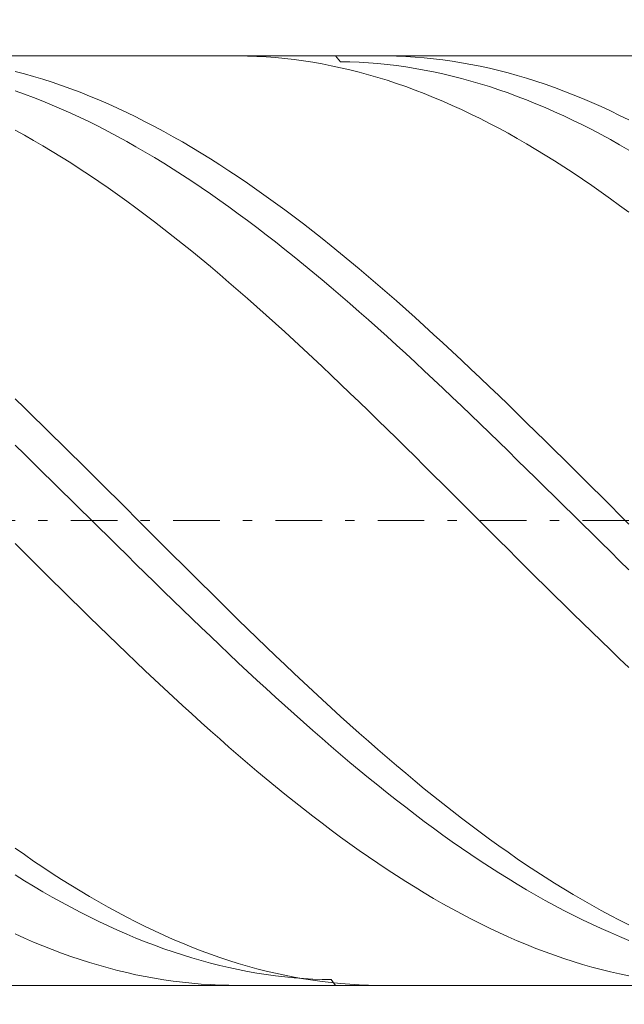
# Model space of a CAD drawing. Units: millimetres. Extents: x -135 to 143, y -100 to 100.
# Drawn here: x -30 to -23, y 5 to 15 of the extents above; entities that cross this region are included whole.
import ezdxf

# ---------------------------------------------------------------- set-up
doc = ezdxf.new("R2010")
doc.units = ezdxf.units.MM
doc.header["$MEASUREMENT"] = 0
doc.linetypes.add('DASHDOT', pattern=[1, 0.5, -0.25, 0, -0.25])
doc.layers.get('0').update_dxf_attribs({"lineweight": 0})
doc.layers.add('Bemassung', color=7, linetype='Continuous', lineweight=0)
doc.layers.add('Geo', color=7, linetype='Continuous', lineweight=0)
doc.styles.get("Standard").update_dxf_attribs({"font": 'Arial'})
doc.dimstyles.new('BEM-ISBE', dxfattribs={"dimtxt": 2.5, "dimasz": 2.5, "dimexe": 1.25, "dimexo": 0.625, "dimtad": 1, "dimdec": 3, "dimzin": 0, "dimdsep": 46, "dimtxsty": 'Standard', "dimblk": 'VDDIM_DEFAULT', "dimcen": 0.09, "dimadec": 3, "dimazin": 0, "dimtol": 1, "dimtm": 1e-09, "dimtfac": 0.5, "dimtdec": 3, "dimtmove": 0, "dimatfit": 3, "dimfxl": 1, "dimtolj": 1, "dimtzin": 0, "dimarcsym": 0})

# ---------------------------------------------------------------- blocks, each defined once
blk = doc.blocks.new('VDDIM_DEFAULT')
at = {"linetype": 'Continuous'}
blk.add_hatch(color=0, dxfattribs=at).paths.add_polyline_path([(0, 0), (-1, -0.1665), (-1, 0.1665)], flags=0)
at = {"color": 0, "linetype": 'Continuous'}
blk.add_lwpolyline([(0, 0), (-1, -0.1665), (-1, 0.1665), (0, 0)], dxfattribs=at)
blk = doc.blocks.new('*D6')
at = {"layer": 'Bemassung', "color": 0, "lineweight": -2}
for p, q in [((-46.687, -5.165), (-46.687, 31.835)), ((3.313, 4.835), (3.313, -5.165)), ((3.313, -3.165), (-46.687, -3.165))]:
    blk.add_line(p, q, dxfattribs=at)
at = {"layer": 'Bemassung', "color": 0}
for p in [(3.313, 4.835), (-46.687, -5.165)]:
    blk.add_point(p, dxfattribs=at)
at = {"layer": 'Bemassung', "color": 0, "lineweight": -2, "xscale": 2.5, "yscale": 2.5, "zscale": 2.5, "rotation": 180}
blk.add_blockref('VDDIM_DEFAULT', (-46.687, -3.165), dxfattribs=at)
at = {"layer": 'Bemassung', "color": 0, "lineweight": -2, "xscale": 2.5, "yscale": 2.5, "zscale": 2.5}
blk.add_blockref('VDDIM_DEFAULT', (3.313, -3.165), dxfattribs=at)
at = {"layer": 'Bemassung', "color": 0, "insert": (-21.687, -2.498), "char_height": 2.5, "attachment_point": 8}
blk.add_mtext('50', dxfattribs=at)
blk = doc.blocks.new('*D7')
at = {"layer": 'Bemassung', "color": 0, "lineweight": -2}
for p, q in [((-46.687, -5.165), (-46.687, 31.835)), ((53.313, 14.335), (53.313, 31.835)), ((53.313, 29.835), (-46.687, 29.835))]:
    blk.add_line(p, q, dxfattribs=at)
at = {"layer": 'Bemassung', "color": 0}
for p in [(53.313, 14.335), (-46.687, -5.165)]:
    blk.add_point(p, dxfattribs=at)
at = {"layer": 'Bemassung', "color": 0, "lineweight": -2, "xscale": 2.5, "yscale": 2.5, "zscale": 2.5, "rotation": 180}
blk.add_blockref('VDDIM_DEFAULT', (-46.687, 29.835), dxfattribs=at)
at = {"layer": 'Bemassung', "color": 0, "lineweight": -2, "xscale": 2.5, "yscale": 2.5, "zscale": 2.5}
blk.add_blockref('VDDIM_DEFAULT', (53.313, 29.835), dxfattribs=at)
at = {"layer": 'Bemassung', "color": 0, "insert": (3.313, 30.502), "char_height": 2.5, "attachment_point": 8}
blk.add_mtext('100', dxfattribs=at)

msp = doc.modelspace()

# ---------------------------------------------------------------- linework, layer by layer
at = {"layer": 'Geo'}
for p, q in [((-46.6173, 14.8352), (3.3127, 14.8352)), ((-27.3142, 14.8352), (-27.2873, 14.8351)), ((-27.2873, 14.8351), (-27.1873, 14.8336)), ((-27.1873, 14.8336), (-27.0873, 14.8301)), ((-26.2428, 14.8352), (-26.1873, 14.7727)), ((-25.7434, 14.8352), (-25.6873, 14.8349)), ((-25.6873, 14.8349), (-25.5873, 14.8328)), ((-25.5873, 14.8328), (-25.4873, 14.8287)), ((-27.0873, 14.8301), (-26.9873, 14.8245)), ((-26.9873, 14.8245), (-26.8873, 14.817)), ((-26.8873, 14.817), (-26.7873, 14.8075)), ((-26.7873, 14.8075), (-26.6873, 14.796)), ((-26.6873, 14.796), (-26.5873, 14.7825)), ((-26.5873, 14.7825), (-26.4873, 14.767)), ((-26.4873, 14.767), (-26.3873, 14.7496)), ((-26.3873, 14.7496), (-26.2873, 14.7301)), ((-26.2873, 14.7301), (-26.1873, 14.7088)), ((-26.1873, 14.7727), (-26.0873, 14.7706)), ((-26.0873, 14.7706), (-25.9873, 14.7666)), ((-25.9873, 14.7666), (-25.8873, 14.7605)), ((-25.8873, 14.7605), (-25.7873, 14.7525)), ((-25.7873, 14.7525), (-25.6873, 14.7426)), ((-25.6873, 14.7426), (-25.5873, 14.7306)), ((-25.5873, 14.7306), (-25.4873, 14.7167)), ((-25.4873, 14.8287), (-25.3873, 14.8225)), ((-25.3873, 14.8225), (-25.2873, 14.8144)), ((-25.2873, 14.8144), (-25.1873, 14.8043)), ((-25.1873, 14.8043), (-25.0873, 14.7922)), ((-25.0873, 14.7922), (-24.9873, 14.7782)), ((-24.9873, 14.7782), (-24.8873, 14.7621)), ((-24.8873, 14.7621), (-24.7873, 14.7441)), ((-24.7873, 14.7441), (-24.6873, 14.7241)), ((-29.6873, 14.6692), (-29.5873, 14.6427)), ((-29.5873, 14.6427), (-29.4873, 14.6142)), ((-26.1873, 14.7088), (-26.0873, 14.6855)), ((-26.0873, 14.6855), (-25.9873, 14.6602)), ((-25.9873, 14.6602), (-25.8873, 14.633)), ((-25.8873, 14.633), (-25.7873, 14.6039)), ((-25.4873, 14.7167), (-25.3873, 14.7009)), ((-25.3873, 14.7009), (-25.2873, 14.6831)), ((-25.2873, 14.6831), (-25.1873, 14.6634)), ((-25.1873, 14.6634), (-25.0873, 14.6417)), ((-25.0873, 14.6417), (-24.9873, 14.6182)), ((-24.6873, 14.7241), (-24.5873, 14.7022)), ((-24.5873, 14.7022), (-24.4873, 14.6783)), ((-24.4873, 14.6783), (-24.3873, 14.6524)), ((-24.3873, 14.6524), (-24.2873, 14.6247)), ((-24.2873, 14.6247), (-24.1873, 14.595)), ((-29.4873, 14.6142), (-29.3873, 14.5839)), ((-29.3873, 14.5839), (-29.2873, 14.5516)), ((-29.2873, 14.5516), (-29.1873, 14.5175)), ((-29.1873, 14.5175), (-29.0873, 14.4815)), ((-25.7873, 14.6039), (-25.6873, 14.5729)), ((-25.6873, 14.5729), (-25.5873, 14.54)), ((-25.5873, 14.54), (-25.4873, 14.5052)), ((-24.9873, 14.6182), (-24.8873, 14.5927)), ((-24.8873, 14.5927), (-24.7873, 14.5653)), ((-24.7873, 14.5653), (-24.6873, 14.536)), ((-24.6873, 14.536), (-24.5873, 14.5048)), ((-24.1873, 14.595), (-24.0873, 14.5635)), ((-24.0873, 14.5635), (-23.9873, 14.53)), ((-23.9873, 14.53), (-23.8873, 14.4947)), ((-29.6873, 14.4594), (-29.5873, 14.4239)), ((-29.5873, 14.4239), (-29.4873, 14.3865)), ((-29.0873, 14.4815), (-28.9873, 14.4436)), ((-28.9873, 14.4436), (-28.8873, 14.4039)), ((-25.4873, 14.5052), (-25.3873, 14.4685)), ((-25.3873, 14.4685), (-25.2873, 14.43)), ((-25.2873, 14.43), (-25.1873, 14.3896)), ((-24.5873, 14.5048), (-24.4873, 14.4718)), ((-24.4873, 14.4718), (-24.3873, 14.4369)), ((-24.3873, 14.4369), (-24.2873, 14.4002)), ((-23.8873, 14.4947), (-23.7873, 14.4575)), ((-23.7873, 14.4575), (-23.6873, 14.4184)), ((-23.6873, 14.4184), (-23.5873, 14.3775)), ((-29.4873, 14.3865), (-29.3873, 14.3473)), ((-29.3873, 14.3473), (-29.2873, 14.3063)), ((-29.2873, 14.3063), (-29.1873, 14.2635)), ((-28.8873, 14.4039), (-28.7873, 14.3624)), ((-28.7873, 14.3624), (-28.6873, 14.319)), ((-28.6873, 14.319), (-28.5873, 14.2739)), ((-25.1873, 14.3896), (-25.0873, 14.3475)), ((-25.0873, 14.3475), (-24.9873, 14.3035)), ((-24.9873, 14.3035), (-24.8873, 14.2577)), ((-24.2873, 14.4002), (-24.1873, 14.3616)), ((-24.1873, 14.3616), (-24.0873, 14.3212)), ((-24.0873, 14.3212), (-23.9873, 14.2791)), ((-23.5873, 14.3775), (-23.4873, 14.3348)), ((-23.4873, 14.3348), (-23.3873, 14.2903)), ((-29.1873, 14.2635), (-29.0873, 14.2189)), ((-29.0873, 14.2189), (-28.9873, 14.1726)), ((-28.5873, 14.2739), (-28.4873, 14.2269)), ((-28.4873, 14.2269), (-28.3873, 14.1783)), ((-24.8873, 14.2577), (-24.7873, 14.2102)), ((-24.7873, 14.2102), (-24.6873, 14.1609)), ((-23.9873, 14.2791), (-23.8873, 14.2351)), ((-23.8873, 14.2351), (-23.7873, 14.1894)), ((-23.3873, 14.2903), (-23.2873, 14.244)), ((-23.2873, 14.244), (-23.1873, 14.196)), ((-23.1873, 14.196), (-23.0873, 14.1462)), ((-28.9873, 14.1726), (-28.8873, 14.1245)), ((-28.8873, 14.1245), (-28.7873, 14.0747)), ((-28.3873, 14.1783), (-28.2873, 14.1278)), ((-28.2873, 14.1278), (-28.1873, 14.0757)), ((-24.6873, 14.1609), (-24.5873, 14.1099)), ((-24.5873, 14.1099), (-24.4873, 14.0572)), ((-23.7873, 14.1894), (-23.6873, 14.142)), ((-23.6873, 14.142), (-23.5873, 14.0928)), ((-23.5873, 14.0928), (-23.4873, 14.042)), ((-29.6873, 14.0378), (-29.5873, 13.9828)), ((-28.7873, 14.0747), (-28.6873, 14.0232)), ((-28.6873, 14.0232), (-28.5873, 13.9701)), ((-28.1873, 14.0757), (-28.0873, 14.0219)), ((-28.0873, 14.0219), (-27.9873, 13.9664)), ((-24.4873, 14.0572), (-24.3873, 14.0028)), ((-24.3873, 14.0028), (-24.2873, 13.9467)), ((-23.4873, 14.042), (-23.3873, 13.9894)), ((-23.3873, 13.9894), (-23.2873, 13.9352)), ((-29.5873, 13.9828), (-29.4873, 13.9261)), ((-29.4873, 13.9261), (-29.3873, 13.8678)), ((-28.5873, 13.9701), (-28.4873, 13.9153)), ((-28.4873, 13.9153), (-28.3873, 13.8589)), ((-27.9873, 13.9664), (-27.8873, 13.9092)), ((-27.8873, 13.9092), (-27.7873, 13.8504)), ((-24.2873, 13.9467), (-24.1873, 13.8889)), ((-24.1873, 13.8889), (-24.0873, 13.8296)), ((-23.2873, 13.9352), (-23.1873, 13.8794)), ((-23.1873, 13.8794), (-23.0873, 13.8219)), ((-29.3873, 13.8678), (-29.2873, 13.8079)), ((-29.2873, 13.8079), (-29.1873, 13.7463)), ((-28.3873, 13.8589), (-28.2873, 13.8008)), ((-28.2873, 13.8008), (-28.1873, 13.7412)), ((-27.7873, 13.8504), (-27.6873, 13.7901)), ((-27.6873, 13.7901), (-27.5873, 13.7281)), ((-24.0873, 13.8296), (-23.9873, 13.7687)), ((-29.1873, 13.7463), (-29.0873, 13.6833)), ((-29.0873, 13.6833), (-28.9873, 13.6186)), ((-28.1873, 13.7412), (-28.0873, 13.68)), ((-28.0873, 13.68), (-27.9873, 13.6173)), ((-27.5873, 13.7281), (-27.4873, 13.6645)), ((-23.9873, 13.7687), (-23.8873, 13.7061)), ((-23.8873, 13.7061), (-23.7873, 13.6421)), ((-28.9873, 13.6186), (-28.8873, 13.5525)), ((-27.9873, 13.6173), (-27.8873, 13.553)), ((-27.4873, 13.6645), (-27.3873, 13.5995)), ((-27.3873, 13.5995), (-27.2873, 13.5329)), ((-23.7873, 13.6421), (-23.6873, 13.5765)), ((-23.6873, 13.5765), (-23.5873, 13.5094)), ((-28.8873, 13.5525), (-28.7873, 13.4849)), ((-28.7873, 13.4849), (-28.6873, 13.4158)), ((-27.8873, 13.553), (-27.7873, 13.4873)), ((-27.7873, 13.4873), (-27.6873, 13.4201)), ((-27.2873, 13.5329), (-27.1873, 13.4649)), ((-27.1873, 13.4649), (-27.0873, 13.3954)), ((-23.5873, 13.5094), (-23.4873, 13.4408)), ((-28.6873, 13.4158), (-28.5873, 13.3453)), ((-27.6873, 13.4201), (-27.5873, 13.3515)), ((-27.5873, 13.3515), (-27.4873, 13.2814)), ((-27.0873, 13.3954), (-26.9873, 13.3245)), ((-23.4873, 13.4408), (-23.3873, 13.3708)), ((-23.3873, 13.3708), (-23.2873, 13.2994)), ((-28.5873, 13.3453), (-28.4873, 13.2734)), ((-28.4873, 13.2734), (-28.3873, 13.2001)), ((-27.4873, 13.2814), (-27.3873, 13.21)), ((-26.9873, 13.3245), (-26.8873, 13.2521)), ((-26.8873, 13.2521), (-26.7873, 13.1785)), ((-23.2873, 13.2994), (-23.1873, 13.2266)), ((-28.3873, 13.2001), (-28.2873, 13.1255)), ((-27.3873, 13.21), (-27.2873, 13.1373)), ((-27.2873, 13.1373), (-27.1873, 13.0632)), ((-26.7873, 13.1785), (-26.6873, 13.1034)), ((-23.1873, 13.2266), (-23.0873, 13.1525)), ((-28.2873, 13.1255), (-28.1873, 13.0495)), ((-28.1873, 13.0495), (-28.0873, 12.9723)), ((-27.1873, 13.0632), (-27.0873, 12.9878)), ((-26.6873, 13.1034), (-26.5873, 13.0271)), ((-28.0873, 12.9723), (-27.9873, 12.8938)), ((-27.0873, 12.9878), (-26.9873, 12.9112)), ((-26.5873, 13.0271), (-26.4873, 12.9495)), ((-26.4873, 12.9495), (-26.3873, 12.8706)), ((-27.9873, 12.8938), (-27.8873, 12.8141)), ((-26.9873, 12.9112), (-26.8873, 12.8333)), ((-26.8873, 12.8333), (-26.7873, 12.7543)), ((-26.3873, 12.8706), (-26.2873, 12.7906)), ((-27.8873, 12.8141), (-27.7873, 12.7332)), ((-27.7873, 12.7332), (-27.6873, 12.6511)), ((-26.7873, 12.7543), (-26.6873, 12.674)), ((-26.2873, 12.7906), (-26.1873, 12.7093)), ((-27.6873, 12.6511), (-27.5873, 12.5679)), ((-26.6873, 12.674), (-26.5873, 12.5927)), ((-26.1873, 12.7093), (-26.0873, 12.6269)), ((-26.0873, 12.6269), (-25.9873, 12.5434)), ((-27.5873, 12.5679), (-27.4873, 12.4836)), ((-26.5873, 12.5927), (-26.4873, 12.5102)), ((-26.4873, 12.5102), (-26.3873, 12.4267)), ((-25.9873, 12.5434), (-25.8873, 12.4588)), ((-27.4873, 12.4836), (-27.3873, 12.3983)), ((-27.3873, 12.3983), (-27.2873, 12.3119)), ((-26.3873, 12.4267), (-26.2873, 12.3421)), ((-25.8873, 12.4588), (-25.7873, 12.3732)), ((-27.2873, 12.3119), (-27.1873, 12.2246)), ((-26.2873, 12.3421), (-26.1873, 12.2565)), ((-25.7873, 12.3732), (-25.6873, 12.2865)), ((-27.1873, 12.2246), (-27.0873, 12.1363)), ((-26.1873, 12.2565), (-26.0873, 12.17)), ((-25.6873, 12.2865), (-25.5873, 12.1989)), ((-25.5873, 12.1989), (-25.4873, 12.1103)), ((-27.0873, 12.1363), (-26.9873, 12.047)), ((-26.0873, 12.17), (-25.9873, 12.0825)), ((-25.9873, 12.0825), (-25.8873, 11.9941)), ((-25.4873, 12.1103), (-25.3873, 12.0208)), ((-26.9873, 12.047), (-26.8873, 11.9569)), ((-25.8873, 11.9941), (-25.7873, 11.9049)), ((-25.3873, 12.0208), (-25.2873, 11.9304)), ((-26.8873, 11.9569), (-26.7873, 11.8659)), ((-26.7873, 11.8659), (-26.6873, 11.7741)), ((-25.7873, 11.9049), (-25.6873, 11.8148)), ((-25.2873, 11.9304), (-25.1873, 11.8392)), ((-26.6873, 11.7741), (-26.5873, 11.6816)), ((-25.6873, 11.8148), (-25.5873, 11.7239)), ((-25.1873, 11.8392), (-25.0873, 11.7472)), ((-26.5873, 11.6816), (-26.4873, 11.5883)), ((-25.5873, 11.7239), (-25.4873, 11.6323)), ((-25.0873, 11.7472), (-24.9873, 11.6544)), ((-24.9873, 11.6544), (-24.8873, 11.5609)), ((-26.4873, 11.5883), (-26.3873, 11.4943)), ((-25.4873, 11.6323), (-25.3873, 11.54)), ((-24.8873, 11.5609), (-24.7873, 11.4667)), ((-26.3873, 11.4943), (-26.2873, 11.3996)), ((-25.3873, 11.54), (-25.2873, 11.4469)), ((-25.2873, 11.4469), (-25.1873, 11.3533)), ((-24.7873, 11.4667), (-24.6873, 11.3719)), ((-26.2873, 11.3996), (-26.1873, 11.3044)), ((-25.1873, 11.3533), (-25.0873, 11.259)), ((-24.6873, 11.3719), (-24.5873, 11.2764)), ((-26.1873, 11.3044), (-26.0873, 11.2085)), ((-25.0873, 11.259), (-24.9873, 11.1642)), ((-24.5873, 11.2764), (-24.4873, 11.1804)), ((-29.6873, 11.1457), (-29.5873, 11.0489)), ((-26.0873, 11.2085), (-25.9873, 11.1121)), ((-24.9873, 11.1642), (-24.8873, 11.0688)), ((-24.4873, 11.1804), (-24.3873, 11.0838)), ((-29.5873, 11.0489), (-29.4873, 10.9517)), ((-25.9873, 11.1121), (-25.8873, 11.0151)), ((-24.8873, 11.0688), (-24.7873, 10.9729)), ((-24.3873, 11.0838), (-24.2873, 10.9867)), ((-29.4873, 10.9517), (-29.3873, 10.854)), ((-25.8873, 11.0151), (-25.7873, 10.9177)), ((-25.7873, 10.9177), (-25.6873, 10.8199)), ((-24.7873, 10.9729), (-24.6873, 10.8766)), ((-24.2873, 10.9867), (-24.1873, 10.8892)), ((-29.3873, 10.854), (-29.2873, 10.7559)), ((-25.6873, 10.8199), (-25.5873, 10.7217)), ((-24.6873, 10.8766), (-24.5873, 10.7799)), ((-24.1873, 10.8892), (-24.0873, 10.7912)), ((-29.2873, 10.7559), (-29.1873, 10.6574)), ((-25.5873, 10.7217), (-25.4873, 10.6231)), ((-24.5873, 10.7799), (-24.4873, 10.6828)), ((-24.0873, 10.7912), (-23.9873, 10.6929)), ((-29.6873, 10.6477), (-29.5873, 10.5502)), ((-29.1873, 10.6574), (-29.0873, 10.5586)), ((-25.4873, 10.6231), (-25.3873, 10.5242)), ((-24.4873, 10.6828), (-24.3873, 10.5853)), ((-23.9873, 10.6929), (-23.8873, 10.5942)), ((-23.8873, 10.5942), (-23.7873, 10.4952)), ((-29.5873, 10.5502), (-29.4873, 10.4523)), ((-29.0873, 10.5586), (-28.9873, 10.4595)), ((-25.3873, 10.5242), (-25.2873, 10.425)), ((-24.3873, 10.5853), (-24.2873, 10.4876)), ((-23.7873, 10.4952), (-23.6873, 10.396)), ((-29.4873, 10.4523), (-29.3873, 10.3542)), ((-28.9873, 10.4595), (-28.8873, 10.3602)), ((-25.2873, 10.425), (-25.1873, 10.3256)), ((-24.2873, 10.4876), (-24.1873, 10.3895)), ((-24.1873, 10.3895), (-24.0873, 10.2913)), ((-23.6873, 10.396), (-23.5873, 10.2965)), ((-29.3873, 10.3542), (-29.2873, 10.2559)), ((-28.8873, 10.3602), (-28.7873, 10.2607)), ((-25.1873, 10.3256), (-25.0873, 10.226)), ((-24.0873, 10.2913), (-23.9873, 10.1929)), ((-23.5873, 10.2965), (-23.4873, 10.1968)), ((-29.2873, 10.2559), (-29.1873, 10.1574)), ((-28.7873, 10.2607), (-28.6873, 10.1609)), ((-25.0873, 10.226), (-24.9873, 10.1262)), ((-23.9873, 10.1929), (-23.8873, 10.0943)), ((-23.4873, 10.1968), (-23.3873, 10.097)), ((-29.1873, 10.1574), (-29.0873, 10.0588)), ((-28.6873, 10.1609), (-28.5873, 10.0611)), ((-24.9873, 10.1262), (-24.8873, 10.0263)), ((-23.8873, 10.0943), (-23.7873, 9.9957)), ((-23.3873, 10.097), (-23.2873, 9.9971)), ((-29.0873, 10.0588), (-28.9873, 9.9601)), ((-28.9873, 9.9601), (-28.8873, 9.8614)), ((-28.5873, 10.0611), (-28.4873, 9.9612)), ((-28.4873, 9.9612), (-28.3873, 9.8612)), ((-24.8873, 10.0263), (-24.7873, 9.9264)), ((-23.7873, 9.9957), (-23.6873, 9.8969)), ((-23.2873, 9.9971), (-23.1873, 9.8972)), ((-28.8873, 9.8614), (-28.7873, 9.7626)), ((-28.3873, 9.8612), (-28.2873, 9.7612)), ((-24.7873, 9.9264), (-24.6873, 9.8264)), ((-23.6873, 9.8969), (-23.5873, 9.7982)), ((-23.1873, 9.8972), (-23.0873, 9.7972)), ((-28.7873, 9.7626), (-28.6873, 9.6639)), ((-28.2873, 9.7612), (-28.1873, 9.6612)), ((-24.6873, 9.8264), (-24.5873, 9.7264)), ((-23.5873, 9.7982), (-23.4873, 9.6994)), ((-28.6873, 9.6639), (-28.5873, 9.5653)), ((-28.1873, 9.6612), (-28.0873, 9.5613)), ((-24.5873, 9.7264), (-24.4873, 9.6264)), ((-23.4873, 9.6994), (-23.3873, 9.6008)), ((-29.6873, 9.5905), (-29.5873, 9.4906)), ((-28.5873, 9.5653), (-28.4873, 9.4667)), ((-28.0873, 9.5613), (-27.9873, 9.4615)), ((-24.4873, 9.6264), (-24.3873, 9.5266)), ((-23.3873, 9.6008), (-23.2873, 9.5022)), ((-29.5873, 9.4906), (-29.4873, 9.391)), ((-28.4873, 9.4667), (-28.3873, 9.3683)), ((-27.9873, 9.4615), (-27.8873, 9.3619)), ((-24.3873, 9.5266), (-24.2873, 9.4268)), ((-23.2873, 9.5022), (-23.1873, 9.4037)), ((-29.4873, 9.391), (-29.3873, 9.2915)), ((-28.3873, 9.3683), (-28.2873, 9.2701)), ((-27.8873, 9.3619), (-27.7873, 9.2624)), ((-24.2873, 9.4268), (-24.1873, 9.3272)), ((-24.1873, 9.3272), (-24.0873, 9.2279)), ((-23.1873, 9.4037), (-23.0873, 9.3054)), ((-29.3873, 9.2915), (-29.2873, 9.1922)), ((-28.2873, 9.2701), (-28.1873, 9.1721)), ((-27.7873, 9.2624), (-27.6873, 9.1632)), ((-24.0873, 9.2279), (-23.9873, 9.1287)), ((-29.2873, 9.1922), (-29.1873, 9.0931)), ((-28.1873, 9.1721), (-28.0873, 9.0744)), ((-27.6873, 9.1632), (-27.5873, 9.0643)), ((-23.9873, 9.1287), (-23.8873, 9.0299)), ((-29.1873, 9.0931), (-29.0873, 8.9944)), ((-28.0873, 9.0744), (-27.9873, 8.977)), ((-27.5873, 9.0643), (-27.4873, 8.9656)), ((-23.8873, 9.0299), (-23.7873, 8.9314)), ((-29.0873, 8.9944), (-28.9873, 8.896)), ((-27.9873, 8.977), (-27.8873, 8.8799)), ((-27.4873, 8.9656), (-27.3873, 8.8673)), ((-23.7873, 8.9314), (-23.6873, 8.8332)), ((-28.9873, 8.896), (-28.8873, 8.798)), ((-28.8873, 8.798), (-28.7873, 8.7004)), ((-27.8873, 8.8799), (-27.7873, 8.7832)), ((-27.3873, 8.8673), (-27.2873, 8.7694)), ((-23.6873, 8.8332), (-23.5873, 8.7354)), ((-28.7873, 8.7004), (-28.6873, 8.6032)), ((-27.7873, 8.7832), (-27.6873, 8.6869)), ((-27.6873, 8.6869), (-27.5873, 8.5911)), ((-27.2873, 8.7694), (-27.1873, 8.6719)), ((-23.5873, 8.7354), (-23.4873, 8.6381)), ((-28.6873, 8.6032), (-28.5873, 8.5065)), ((-27.5873, 8.5911), (-27.4873, 8.4958)), ((-27.1873, 8.6719), (-27.0873, 8.5749)), ((-23.4873, 8.6381), (-23.3873, 8.5413)), ((-28.5873, 8.5065), (-28.4873, 8.4104)), ((-27.4873, 8.4958), (-27.3873, 8.401)), ((-27.0873, 8.5749), (-26.9873, 8.4784)), ((-26.9873, 8.4784), (-26.8873, 8.3824)), ((-23.3873, 8.5413), (-23.2873, 8.4449)), ((-28.4873, 8.4104), (-28.3873, 8.3148)), ((-27.3873, 8.401), (-27.2873, 8.3068)), ((-26.8873, 8.3824), (-26.7873, 8.287)), ((-23.2873, 8.4449), (-23.1873, 8.3492)), ((-28.3873, 8.3148), (-28.2873, 8.2199)), ((-27.2873, 8.3068), (-27.1873, 8.2132)), ((-26.7873, 8.287), (-26.6873, 8.1923)), ((-23.1873, 8.3492), (-23.0873, 8.254)), ((-28.2873, 8.2199), (-28.1873, 8.1256)), ((-27.1873, 8.2132), (-27.0873, 8.1203)), ((-26.6873, 8.1923), (-26.5873, 8.0982)), ((-28.1873, 8.1256), (-28.0873, 8.0319)), ((-27.0873, 8.1203), (-26.9873, 8.028)), ((-26.5873, 8.0982), (-26.4873, 8.0047)), ((-28.0873, 8.0319), (-27.9873, 7.939)), ((-26.9873, 8.028), (-26.8873, 7.9365)), ((-26.4873, 8.0047), (-26.3873, 7.9121)), ((-27.9873, 7.939), (-27.8873, 7.8469)), ((-27.8873, 7.8469), (-27.7873, 7.7556)), ((-26.8873, 7.9365), (-26.7873, 7.8457)), ((-26.7873, 7.8457), (-26.6873, 7.7557)), ((-26.3873, 7.9121), (-26.2873, 7.8201)), ((-27.7873, 7.7556), (-27.6873, 7.665)), ((-26.6873, 7.7557), (-26.5873, 7.6666)), ((-26.2873, 7.8201), (-26.1873, 7.729)), ((-27.6873, 7.665), (-27.5873, 7.5754)), ((-26.5873, 7.6666), (-26.4873, 7.5783)), ((-26.1873, 7.729), (-26.0873, 7.6388)), ((-26.0873, 7.6388), (-25.9873, 7.5494)), ((-27.5873, 7.5754), (-27.4873, 7.4866)), ((-26.4873, 7.5783), (-26.3873, 7.4909)), ((-25.9873, 7.5494), (-25.8873, 7.4609)), ((-27.4873, 7.4866), (-27.3873, 7.3988)), ((-26.3873, 7.4909), (-26.2873, 7.4045)), ((-25.8873, 7.4609), (-25.7873, 7.3734)), ((-27.3873, 7.3988), (-27.2873, 7.312)), ((-27.2873, 7.312), (-27.1873, 7.2262)), ((-26.2873, 7.4045), (-26.1873, 7.319)), ((-26.1873, 7.319), (-26.0873, 7.2346)), ((-25.7873, 7.3734), (-25.6873, 7.2868)), ((-27.1873, 7.2262), (-27.0873, 7.1414)), ((-26.0873, 7.2346), (-25.9873, 7.1511)), ((-25.6873, 7.2868), (-25.5873, 7.2013)), ((-27.0873, 7.1414), (-26.9873, 7.0577)), ((-25.9873, 7.1511), (-25.8873, 7.0688)), ((-25.5873, 7.2013), (-25.4873, 7.1168)), ((-25.4873, 7.1168), (-25.3873, 7.0335)), ((-26.9873, 7.0577), (-26.8873, 6.9751)), ((-25.8873, 7.0688), (-25.7873, 6.9875)), ((-25.3873, 7.0335), (-25.2873, 6.9512)), ((-26.8873, 6.9751), (-26.7873, 6.8937)), ((-26.7873, 6.8937), (-26.6873, 6.8134)), ((-25.7873, 6.9875), (-25.6873, 6.9074)), ((-25.6873, 6.9074), (-25.5873, 6.8285)), ((-25.2873, 6.9512), (-25.1873, 6.8701)), ((-26.6873, 6.8134), (-26.5873, 6.7343)), ((-25.5873, 6.8285), (-25.4873, 6.7508)), ((-25.1873, 6.8701), (-25.0873, 6.7902)), ((-25.0873, 6.7902), (-24.9873, 6.7115)), ((-26.5873, 6.7343), (-26.4873, 6.6565)), ((-25.4873, 6.7508), (-25.3873, 6.6743)), ((-25.3873, 6.6743), (-25.2873, 6.599)), ((-24.9873, 6.7115), (-24.8873, 6.634)), ((-26.4873, 6.6565), (-26.3873, 6.58)), ((-26.3873, 6.58), (-26.2873, 6.5047)), ((-25.2873, 6.599), (-25.1873, 6.5251)), ((-24.8873, 6.634), (-24.7873, 6.5578)), ((-26.2873, 6.5047), (-26.1873, 6.4308)), ((-25.1873, 6.5251), (-25.0873, 6.4525)), ((-24.7873, 6.5578), (-24.6873, 6.483)), ((-24.6873, 6.483), (-24.5873, 6.4095)), ((-26.1873, 6.4308), (-26.0873, 6.3582)), ((-26.0873, 6.3582), (-25.9873, 6.2871)), ((-25.0873, 6.4525), (-24.9873, 6.3812)), ((-24.9873, 6.3812), (-24.8873, 6.3114)), ((-24.5873, 6.4095), (-24.4873, 6.3373)), ((-29.6873, 6.3117), (-29.5873, 6.2415)), ((-25.9873, 6.2871), (-25.8873, 6.2173)), ((-24.8873, 6.3114), (-24.7873, 6.2429)), ((-24.4873, 6.3373), (-24.3873, 6.2666)), ((-24.3873, 6.2666), (-24.2873, 6.1972)), ((-29.5873, 6.2415), (-29.4873, 6.1726)), ((-29.4873, 6.1726), (-29.3873, 6.1053)), ((-25.8873, 6.2173), (-25.7873, 6.149)), ((-25.7873, 6.149), (-25.6873, 6.0822)), ((-24.7873, 6.2429), (-24.6873, 6.1759)), ((-24.6873, 6.1759), (-24.5873, 6.1103)), ((-24.2873, 6.1972), (-24.1873, 6.1294)), ((-29.3873, 6.1053), (-29.2873, 6.0395)), ((-29.2873, 6.0395), (-29.1873, 5.9751)), ((-25.6873, 6.0822), (-25.5873, 6.0169)), ((-24.5873, 6.1103), (-24.4873, 6.0462)), ((-24.4873, 6.0462), (-24.3873, 5.9836)), ((-24.1873, 6.1294), (-24.0873, 6.063)), ((-24.0873, 6.063), (-23.9873, 5.9981)), ((-29.6873, 6.0235), (-29.5873, 5.9615)), ((-29.5873, 5.9615), (-29.4873, 5.901)), ((-29.1873, 5.9751), (-29.0873, 5.9124)), ((-25.5873, 6.0169), (-25.4873, 5.9531)), ((-25.4873, 5.9531), (-25.3873, 5.8909)), ((-24.3873, 5.9836), (-24.2873, 5.9226)), ((-23.9873, 5.9981), (-23.8873, 5.9348)), ((-23.8873, 5.9348), (-23.7873, 5.873)), ((-29.4873, 5.901), (-29.3873, 5.8422)), ((-29.3873, 5.8422), (-29.2873, 5.7849)), ((-29.0873, 5.9124), (-28.9873, 5.8511)), ((-28.9873, 5.8511), (-28.8873, 5.7915)), ((-25.3873, 5.8909), (-25.2873, 5.8302)), ((-25.2873, 5.8302), (-25.1873, 5.7711)), ((-24.2873, 5.9226), (-24.1873, 5.8632)), ((-24.1873, 5.8632), (-24.0873, 5.8053)), ((-23.7873, 5.873), (-23.6873, 5.8128)), ((-29.2873, 5.7849), (-29.1873, 5.7292)), ((-29.1873, 5.7292), (-29.0873, 5.6752)), ((-28.8873, 5.7915), (-28.7873, 5.7335)), ((-28.7873, 5.7335), (-28.6873, 5.6771)), ((-25.1873, 5.7711), (-25.0873, 5.7137)), ((-24.0873, 5.8053), (-23.9873, 5.749)), ((-23.9873, 5.749), (-23.8873, 5.6944)), ((-23.6873, 5.8128), (-23.5873, 5.7542)), ((-23.5873, 5.7542), (-23.4873, 5.6972)), ((-29.0873, 5.6752), (-28.9873, 5.6228)), ((-28.9873, 5.6228), (-28.8873, 5.5721)), ((-28.6873, 5.6771), (-28.5873, 5.6224)), ((-28.5873, 5.6224), (-28.4873, 5.5694)), ((-25.0873, 5.7137), (-24.9873, 5.6579)), ((-24.9873, 5.6579), (-24.8873, 5.6038)), ((-23.8873, 5.6944), (-23.7873, 5.6414)), ((-23.7873, 5.6414), (-23.6873, 5.5902)), ((-23.4873, 5.6972), (-23.3873, 5.6419)), ((-23.3873, 5.6419), (-23.2873, 5.5883)), ((-28.8873, 5.5721), (-28.7873, 5.5231)), ((-28.7873, 5.5231), (-28.6873, 5.4759)), ((-28.4873, 5.5694), (-28.3873, 5.5181)), ((-28.3873, 5.5181), (-28.2873, 5.4685)), ((-24.8873, 5.6038), (-24.7873, 5.5514)), ((-24.7873, 5.5514), (-24.6873, 5.5007)), ((-23.6873, 5.5902), (-23.5873, 5.5406)), ((-23.5873, 5.5406), (-23.4873, 5.4927)), ((-23.2873, 5.5883), (-23.1873, 5.5364)), ((-23.1873, 5.5364), (-23.0873, 5.4862)), ((-28.6873, 5.4759), (-28.5873, 5.4304)), ((-28.5873, 5.4304), (-28.4873, 5.3866)), ((-28.2873, 5.4685), (-28.1873, 5.4207)), ((-28.1873, 5.4207), (-28.0873, 5.3746)), ((-24.6873, 5.5007), (-24.5873, 5.4517)), ((-24.5873, 5.4517), (-24.4873, 5.4045)), ((-24.4873, 5.4045), (-24.3873, 5.359)), ((-23.4873, 5.4927), (-23.3873, 5.4466)), ((-23.3873, 5.4466), (-23.2873, 5.4022)), ((-29.6873, 5.3879), (-29.5873, 5.3431)), ((-29.5873, 5.3431), (-29.4873, 5.3001)), ((-29.4873, 5.3001), (-29.3873, 5.2589)), ((-28.4873, 5.3866), (-28.3873, 5.3447)), ((-28.3873, 5.3447), (-28.2873, 5.3045)), ((-28.2873, 5.3045), (-28.1873, 5.2661)), ((-28.0873, 5.3746), (-27.9873, 5.3303)), ((-27.9873, 5.3303), (-27.8873, 5.2879)), ((-24.3873, 5.359), (-24.2873, 5.3154)), ((-24.2873, 5.3154), (-24.1873, 5.2735)), ((-23.2873, 5.4022), (-23.1873, 5.3596)), ((-23.1873, 5.3596), (-23.0873, 5.3188)), ((-29.3873, 5.2589), (-29.2873, 5.2195)), ((-29.2873, 5.2195), (-29.1873, 5.182)), ((-28.1873, 5.2661), (-28.0873, 5.2296)), ((-28.0873, 5.2296), (-27.9873, 5.1949)), ((-27.9873, 5.1949), (-27.8873, 5.1621)), ((-27.8873, 5.2879), (-27.7873, 5.2472)), ((-27.7873, 5.2472), (-27.6873, 5.2084)), ((-27.6873, 5.2084), (-27.5873, 5.1714)), ((-24.1873, 5.2735), (-24.0873, 5.2335)), ((-24.0873, 5.2335), (-23.9873, 5.1953)), ((-23.9873, 5.1953), (-23.8873, 5.159)), ((-29.1873, 5.182), (-29.0873, 5.1463)), ((-29.0873, 5.1463), (-28.9873, 5.1126)), ((-28.9873, 5.1126), (-28.8873, 5.0807)), ((-27.8873, 5.1621), (-27.7873, 5.1311)), ((-27.7873, 5.1311), (-27.6873, 5.1021)), ((-27.6873, 5.1021), (-27.5873, 5.0749)), ((-27.5873, 5.1714), (-27.4873, 5.1363)), ((-27.4873, 5.1363), (-27.3873, 5.103)), ((-27.3873, 5.103), (-27.2873, 5.0717)), ((-23.8873, 5.159), (-23.7873, 5.1245)), ((-23.7873, 5.1245), (-23.6873, 5.0919)), ((-23.6873, 5.0919), (-23.5873, 5.0612)), ((-28.8873, 5.0807), (-28.7873, 5.0507)), ((-28.7873, 5.0507), (-28.6873, 5.0226)), ((-28.6873, 5.0226), (-28.5873, 4.9964)), ((-28.5873, 4.9964), (-28.4873, 4.9722)), ((-27.5873, 5.0749), (-27.4873, 5.0496)), ((-27.4873, 5.0496), (-27.3873, 5.0262)), ((-27.3873, 5.0262), (-27.2873, 5.0048)), ((-27.2873, 5.0717), (-27.1873, 5.0423)), ((-27.2873, 5.0048), (-27.1873, 4.9853)), ((-27.1873, 5.0423), (-27.0873, 5.0147)), ((-27.1873, 4.9853), (-27.0873, 4.9677)), ((-27.0873, 5.0147), (-26.9873, 4.9892)), ((-26.9873, 4.9892), (-26.8873, 4.9655)), ((-23.5873, 5.0612), (-23.4873, 5.0325)), ((-23.4873, 5.0325), (-23.3873, 5.0056)), ((-23.3873, 5.0056), (-23.2873, 4.9807)), ((-23.2873, 4.9807), (-23.1873, 4.9577)), ((-28.4873, 4.9722), (-28.3873, 4.9499)), ((-28.3873, 4.9499), (-28.2873, 4.9296)), ((-28.2873, 4.9296), (-28.1873, 4.9113)), ((-28.1873, 4.9113), (-28.0873, 4.8949)), ((-28.0873, 4.8949), (-27.9873, 4.8805)), ((-27.9873, 4.8805), (-27.8873, 4.868)), ((-27.0873, 4.9677), (-26.9873, 4.9521)), ((-26.9873, 4.9521), (-26.8873, 4.9384)), ((-26.8873, 4.9655), (-26.7873, 4.9438)), ((-26.8873, 4.9384), (-26.7873, 4.9267)), ((-26.7873, 4.9438), (-26.6873, 4.9241)), ((-26.7873, 4.9267), (-26.6873, 4.9169)), ((-26.6873, 4.9241), (-26.5873, 4.9063)), ((-26.6873, 4.9169), (-26.5873, 4.9091)), ((-26.5873, 4.9091), (-26.4873, 4.9033)), ((-26.5873, 4.9063), (-26.4873, 4.8905)), ((-26.4873, 4.9033), (-26.3873, 4.8995)), ((-26.4873, 4.8905), (-26.3873, 4.8766)), ((-26.3873, 4.8995), (-26.2873, 4.8976)), ((-26.3873, 4.8766), (-26.2873, 4.8648)), ((-26.2873, 4.8976), (-26.2428, 4.8352)), ((-23.1873, 4.9577), (-23.0873, 4.9367)), ((-46.6173, 4.8352), (3.3127, 4.8352)), ((-27.8873, 4.868), (-27.7873, 4.8576)), ((-27.7873, 4.8576), (-27.6873, 4.8491)), ((-27.6873, 4.8491), (-27.5873, 4.8427)), ((-27.5873, 4.8427), (-27.4873, 4.8382)), ((-27.4873, 4.8382), (-27.3873, 4.8357)), ((-27.3873, 4.8357), (-27.3142, 4.8352)), ((-26.2873, 4.8648), (-26.1873, 4.8549)), ((-26.1873, 4.8549), (-26.0873, 4.847)), ((-26.0873, 4.847), (-25.9873, 4.8412)), ((-25.9873, 4.8412), (-25.8873, 4.8373)), ((-25.8873, 4.8373), (-25.7873, 4.8354)), ((-25.7873, 4.8354), (-25.7434, 4.8352))]:
    msp.add_line(p, q, dxfattribs=at)
at = {"layer": 'Geo', "linetype": 'Dashdot'}
msp.add_line((-46.6873, 9.8352), (53.3127, 9.8352), dxfattribs=at)

# ---------------------------------------------------------------- dimensions: what is measured, and where the dimension line sits
at = {"layer": 'Bemassung'}
for base, p1, text, picture, middle in [((-46.6873, 29.8352), (53.3127, 14.3352), '100', '*D7', (3.3127, 30.5019)), ((-46.6873, -3.1648), (3.3127, 4.8352), '50', '*D6', (-21.6873, -2.4981))]:
    dim = msp.add_linear_dim(base=base, p1=p1, p2=(-46.6873, -5.1648), text=text, dimstyle='BEM-ISBE', override={"dimgap": 0.625, "dimlfac": 1, "dimzin": 8, "dimtol": 0, "dimlim": 0, "dimtzin": 8}, dxfattribs=at)
    dim.commit()
    dim.dimension.update_dxf_attribs({"geometry": picture, "text_midpoint": middle})

doc.saveas('drawing.dxf')
